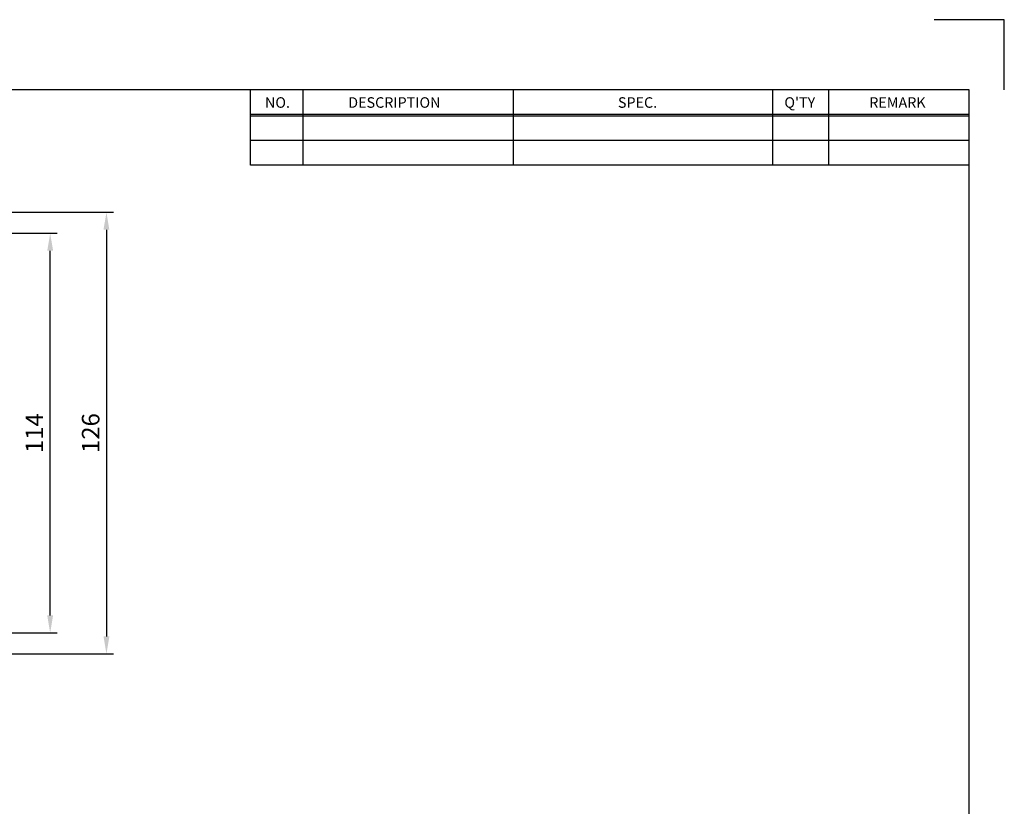
# Model space of a CAD drawing. Extents: x 0 to 840, y 0 to 594.
# Drawn here: x 559 to 840, y 370 to 594 of the extents above; entities that cross this region are included whole.
import ezdxf

# ---------------------------------------------------------------- set-up
doc = ezdxf.new("R2010")
doc.units = 0
doc.header["$LTSCALE"] = 10
doc.header["$MEASUREMENT"] = 0
doc.header["$PDMODE"] = 66
doc.header["$PDSIZE"] = -10
doc.layers.get('0').update_dxf_attribs({"linetype": 'CONTINUOUS'})
doc.layers.get('DEFPOINTS').update_dxf_attribs({"linetype": 'CONTINUOUS'})
doc.layers.add('APM-SE15AEN-metronics', color=30, linetype='CONTINUOUS')
doc.styles.add('ROMANS', font='romans.shx', dxfattribs={"bigfont": 'hgs.shx'})
doc.styles.add('ROMANT', font='romant', dxfattribs={"height": 1})
doc.styles.get("Standard").update_dxf_attribs({"font": 'romans'})
doc.dimstyles.get("Standard").update_dxf_attribs({"dimtxt": 3, "dimasz": 0.18, "dimexe": 0.18, "dimexo": 0.0625, "dimgap": 1, "dimtad": 1, "dimdsep": 46, "dimtxsty": 'Standard', "dimcen": 0.09, "dimclrd": 1, "dimclre": 1, "dimclrt": 2, "dimadec": 0, "dimazin": 0, "dimtfac": 1, "dimtdec": 4, "dimtofl": 0, "dimtmove": 0, "dimatfit": 3, "dimfxl": 0, "dimtolj": 1, "dimtzin": 0, "dimarcsym": 0})

# ---------------------------------------------------------------- blocks, each defined once
blk = doc.blocks.new('*D158')
at = {"color": 3, "lineweight": -2}
for p, q in [((427.18, 539.09), (585.94, 539.09)), ((583.94, 534.09), (583.94, 418.09)), ((427.18, 413.09), (585.94, 413.09))]:
    blk.add_line(p, q, dxfattribs=at)
at = {"color": 3}
for points in [[(583.1, 534.09), (584.77, 534.09), (583.94, 539.09)], [(583.1, 418.09), (584.77, 418.09), (583.94, 413.09)]]:
    blk.add_solid(points, dxfattribs=at)
at = {"layer": 'DEFPOINTS', "color": 0}
for p in [(425.18, 539.09), (425.18, 413.09), (583.94, 413.09)]:
    blk.add_point(p, dxfattribs=at)
at = {"color": 2, "insert": (579.44, 476.09), "char_height": 5, "attachment_point": 5, "rotation": 90, "style": 'ROMANS'}
blk.add_mtext('\\A1;126', dxfattribs=at)
blk = doc.blocks.new('*D185')
at = {"color": 3, "lineweight": -2}
for p, q in [((467.93, 533.09), (569.89, 533.09)), ((567.89, 424.09), (567.89, 528.09)), ((467.93, 419.09), (569.89, 419.09))]:
    blk.add_line(p, q, dxfattribs=at)
at = {"color": 3}
for points in [[(567.06, 528.09), (568.73, 528.09), (567.89, 533.09)], [(567.06, 424.09), (568.73, 424.09), (567.89, 419.09)]]:
    blk.add_solid(points, dxfattribs=at)
at = {"layer": 'DEFPOINTS', "color": 0}
for p in [(465.93, 533.09), (567.89, 533.09), (465.93, 419.09)]:
    blk.add_point(p, dxfattribs=at)
at = {"color": 2, "insert": (563.39, 476.09), "char_height": 5, "attachment_point": 5, "rotation": 90, "style": 'ROMANS'}
blk.add_mtext('\\A1;114', dxfattribs=at)
blk = doc.blocks.new('A$C1AEB4BE1')
at = {"color": 1, "linetype": 'Continuous'}
for p, q in [((15622.6, -1326.3), (15202.6, -1326.3)), ((15622.6, -1746.3), (15622.6, -1326.3))]:
    blk.add_line(p, q, dxfattribs=at)
for p, q in [((15412.6, -1746.3), (-1702.4, -1746.3)), ((11107.6, -2050.8), (11107.6, -1746.3)), ((11107.6, -2050.8), (11107.6, -1746.3)), ((15412.6, -13590.3), (15412.6, -1746.3)), ((11107.6, -2197.8), (11107.6, -2050.8))]:
    blk.add_line(p, q)
at = {"layer": 'APM-SE15AEN-metronics', "color": 203}
for p, q in [((11422.6, -2050.8), (11422.6, -1746.3)), ((11422.6, -2050.8), (11422.6, -1746.3)), ((12682.6, -2050.8), (12682.6, -1746.3)), ((12682.6, -2050.8), (12682.6, -1746.3)), ((14236.6, -2050.8), (14236.6, -1746.3)), ((14236.6, -2050.8), (14236.6, -1746.3)), ((14572.6, -2050.8), (14572.6, -1746.3)), ((14572.6, -2050.8), (14572.6, -1746.3)), ((15412.6, -1893.3), (11107.6, -1893.3)), ((15412.6, -1903.8), (11107.6, -1903.8)), ((15412.6, -2050.8), (11107.6, -2050.8)), ((15412.6, -2050.8), (11107.6, -2050.8)), ((11422.6, -2197.8), (11422.6, -2050.8)), ((12682.6, -2197.8), (12682.6, -2050.8)), ((14236.6, -2197.8), (14236.6, -2050.8)), ((14572.6, -2197.8), (14572.6, -2050.8)), ((15412.6, -2197.8), (11107.6, -2197.8))]:
    blk.add_line(p, q, dxfattribs=at)
at = {"layer": 'APM-SE15AEN-metronics', "color": 203, "style": 'ROMANT'}
for s, height, p in [('NO.', 63.03, (11194.5, -1853.9)), ('DESCRIPTION', 63.031, (11693.2, -1853.9)), ('SPEC.', 63.03, (13308.5, -1853.9)), ("Q'TY", 63.03, (14305.4, -1853.9)), ('REMARK', 63.03, (14813.8, -1853.9))]:
    blk.add_text(s, height=height, dxfattribs=at).set_placement(p)

msp = doc.modelspace()

# ---------------------------------------------------------------- linework, layer by layer
for p, q in [((625, 566.5), (625, 574)), ((625, 552.5), (625, 566.5))]:
    msp.add_line(p, q)
at = {"layer": 'APM-SE15AEN-metronics', "color": 203}
for p, q in [((640, 566.5), (640, 574)), ((640, 566.5), (640, 574)), ((700, 566.5), (700, 574)), ((700, 566.5), (700, 574)), ((774, 566.5), (774, 574)), ((774, 566.5), (774, 574)), ((790, 566.5), (790, 574)), ((790, 566.5), (790, 574)), ((830, 567), (625, 567)), ((830, 566.5), (625, 566.5)), ((640, 552.5), (640, 566.5)), ((700, 552.5), (700, 566.5)), ((774, 552.5), (774, 566.5)), ((790, 552.5), (790, 566.5)), ((830, 559.5), (625, 559.5)), ((830, 559.5), (625, 559.5))]:
    msp.add_line(p, q, dxfattribs=at)

# ---------------------------------------------------------------- block references
at = {"xscale": 0.04761904761835467, "yscale": 0.04761904761835467, "zscale": 0.04761904761835467}
msp.add_blockref('A$C1AEB4BE1', (96.06829, 657.15945), dxfattribs=at)

# ---------------------------------------------------------------- texts
at = {"layer": 'APM-SE15AEN-metronics', "color": 203, "style": 'ROMANT'}
for s, height, p in [('NO.', 3.001453, (629.13963, 568.87776)), ('DESCRIPTION', 3.0014528, (652.88772, 568.87776)), ('SPEC.', 3.001453, (729.80657, 568.87776)), ("Q'TY", 3.001453, (777.27946, 568.87776)), ('REMARK', 3.001453, (801.48959, 568.87776))]:
    msp.add_text(s, height=height, dxfattribs=at).set_placement(p)

# ---------------------------------------------------------------- dimensions: what is measured, and where the dimension line sits
for base, p1, p2, picture, middle in [((583.93819, 413.08621), (425.17904, 539.08621), (425.17904, 413.08621), '*D158', (579.43819, 476.08621)), ((567.89368, 533.08621), (465.92923, 419.08621), (465.92923, 533.08621), '*D185', (563.39368, 476.08621))]:
    dim = msp.add_linear_dim(base=base, p1=p1, p2=p2, angle=90, dimstyle='Standard', override={"dimscale": 2, "dimtxt": 2.5, "dimasz": 2.5, "dimexe": 1, "dimexo": 1, "dimdec": 4, "dimtxsty": 'ROMANS', "dimclrd": 3, "dimclre": 3, "dimtofl": 1})
    dim.commit()
    dim.dimension.update_dxf_attribs({"geometry": picture, "text_midpoint": middle})

doc.saveas('drawing.dxf')
